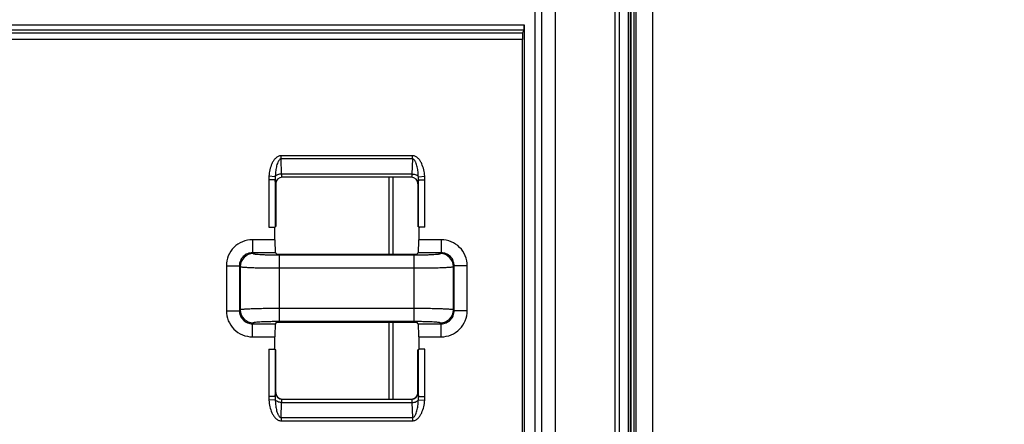
# Model space of a CAD drawing. Units: millimetres. Extents: x 0 to 458, y 0 to 297.
# Drawn here: x 217 to 254, y 154 to 169 of the extents above; entities that cross this region are included whole.
import ezdxf

# ---------------------------------------------------------------- set-up
doc = ezdxf.new("R2010")
doc.units = ezdxf.units.MM
doc.header["$LTSCALE"] = 23.1
doc.layers.get('0').update_dxf_attribs({"linetype": 'CONTINUOUS'})
for name, color, linetype in [('00_COMPONENTS', 7, 'CONTINUOUS'), ('1WF_SUPPORT', 7, 'CONTINUOUS'), ('51__DRAFT_DIMS', 7, 'CONTINUOUS')]:
    doc.layers.add(name, color=color, linetype=linetype)
doc.styles.get("Standard").update_dxf_attribs({"font": 'txt', "width": 0.8})
doc.dimstyles.new('DIMSTYLE_1', dxfattribs={"dimtxt": 3.5, "dimasz": 4, "dimexe": 2, "dimexo": 0.5, "dimgap": 0.875, "dimtad": 1, "dimdec": 3, "dimlfac": 2, "dimdsep": 46, "dimtxsty": 'STANDARD', "dimblk": 'OPEN', "dimblk1": 'OPEN', "dimblk2": 'OPEN', "dimcen": 0.09, "dimadec": 0, "dimazin": 0, "dimtp": 0.5, "dimtm": 0.5, "dimtfac": 1, "dimtdec": 3, "dimtofl": 0, "dimtmove": 0, "dimatfit": 3, "dimldrblk": 'OPEN', "dimfxl": 1, "dimtolj": 1, "dimarcsym": 0})

# ---------------------------------------------------------------- blocks, each defined once
blk = doc.blocks.new('_OPEN')
at = {"color": 0, "linetype": 'BYBLOCK'}
for p, q in [((0, 0), (-1, 0.1875)), ((-1, -0.1875), (0, 0)), ((-1, 0), (0, 0))]:
    blk.add_line(p, q, dxfattribs=at)
blk = doc.blocks.new('*D1')
at = {"layer": '51__DRAFT_DIMS', "color": 2, "linetype": 'CONTINUOUS'}
for p, q in [((239.75, 212.507), (276.079, 212.507)), ((274.079, 212.507), (274.079, 132.507)), ((274.079, 52.507), (274.079, 132.507)), ((239.75, 52.507), (276.079, 52.507))]:
    blk.add_line(p, q, dxfattribs=at)
at = {"layer": '51__DRAFT_DIMS', "color": 2, "linetype": 'CONTINUOUS', "xscale": 4, "yscale": 4, "zscale": 4}
for p, rotation in [((274.079, 212.507), 90), ((274.079, 52.507), 270)]:
    blk.add_blockref('_OPEN', p, dxfattribs=dict(at, rotation=rotation))
at = {"layer": '51__DRAFT_DIMS', "color": 2, "linetype": 'CONTINUOUS', "insert": (269.704, 132.507), "char_height": 3.5, "width": 8.4, "attachment_point": 2, "rotation": 90, "line_spacing_factor": 0.9}
blk.add_mtext('320', dxfattribs=at)
blk = doc.blocks.new('*D6')
at = {"layer": '51__DRAFT_DIMS', "color": 2, "linetype": 'CONTINUOUS'}
for p, q in [((239.75, 212.507), (261.407, 212.507)), ((261.407, 212.507), (264.282, 212.507)), ((262.282, 212.507), (262.282, 176.369)), ((262.282, 140.232), (262.282, 176.369)), ((230.2, 140.232), (261.407, 140.232)), ((261.407, 140.232), (264.282, 140.232))]:
    blk.add_line(p, q, dxfattribs=at)
at = {"layer": '51__DRAFT_DIMS', "color": 2, "linetype": 'CONTINUOUS', "xscale": 4, "yscale": 4, "zscale": 4}
for p, rotation in [((262.282, 212.507), 90), ((262.282, 140.232), 270)]:
    blk.add_blockref('_OPEN', p, dxfattribs=dict(at, rotation=rotation))
at = {"layer": '51__DRAFT_DIMS', "color": 2, "linetype": 'CONTINUOUS', "insert": (257.907, 176.369), "char_height": 3.5, "width": 14, "attachment_point": 2, "rotation": 90, "line_spacing_factor": 0.9}
blk.add_mtext('144.5', dxfattribs=at)

msp = doc.modelspace()

# ---------------------------------------------------------------- linework, layer by layer
at = {"layer": '00_COMPONENTS', "color": 9, "linetype": 'CONTINUOUS'}
for p, q in [((240.03513, 141.09861), (240.03513, 210.84171)), ((230.67083, 160.30896), (230.67083, 163.24608)), ((230.81991, 160.30896), (230.81991, 163.24608)), ((230.67083, 154.76703), (230.67083, 157.70415)), ((230.81991, 154.76703), (230.81991, 157.70415))]:
    msp.add_line(p, q, dxfattribs=at)
at = {"layer": '00_COMPONENTS', "color": 7, "linetype": 'CONTINUOUS'}
for p, q in [((240.09992, 210.92649), (240.09992, 140.8273)), ((240.75032, 140.25372), (240.75032, 211.00656))]:
    msp.add_line(p, q, dxfattribs=at)
at = {"layer": '1WF_SUPPORT', "color": 9, "linetype": 'CONTINUOUS'}
for p, q in [((239.81113, 209.94078), (239.81113, 142.77241)), ((239.88431, 209.94078), (239.88431, 142.77241)), ((236.24381, 206.75081), (236.24381, 67.25656)), ((236.49366, 206.75081), (236.49366, 67.25656)), ((239.29676, 173.30805), (239.29676, 142.15583)), ((239.47354, 142.15583), (239.47354, 173.48052)), ((215.94609, 169.07965), (235.83214, 169.07965)), ((235.77102, 168.76084), (215.23931, 168.76084)), ((215.94609, 168.87968), (235.83043, 168.87968)), ((235.76887, 168.51088), (214.9554, 168.51088)), ((226.54107, 163.94854), (226.54107, 164.07354)), ((231.55956, 164.07354), (226.54107, 164.07354)), ((226.55853, 163.37141), (226.54107, 163.94854)), ((231.55956, 163.94854), (226.54107, 163.94854)), ((231.55956, 163.94854), (231.5421, 163.37141)), ((231.55956, 163.94854), (231.55956, 164.07354)), ((226.06308, 163.14879), (226.06307, 161.33517)), ((226.31273, 163.14879), (226.06308, 163.14879)), ((226.3145, 163.26784), (226.07047, 163.28926)), ((226.31273, 163.14879), (226.31273, 161.34758)), ((226.33176, 162.99627), (226.33111, 162.99649)), ((231.5421, 163.37141), (226.55853, 163.37141)), ((231.51987, 163.24645), (226.58077, 163.24645)), ((226.58187, 163.24608), (226.58077, 163.24645)), ((231.51987, 163.24645), (231.51876, 163.24608)), ((231.76952, 162.99649), (231.76887, 162.99627)), ((231.78613, 163.26784), (232.03016, 163.28926)), ((231.7879, 161.34758), (231.7879, 163.14879)), ((231.7879, 163.14879), (232.03755, 163.14879)), ((232.03756, 161.33517), (232.03755, 163.14879)), ((225.44344, 160.86206), (225.44344, 160.36274)), ((226.30032, 160.86206), (225.44344, 160.86206)), ((232.65719, 160.86206), (231.80032, 160.86206)), ((232.65719, 160.86206), (232.65719, 160.36274)), ((226.32515, 160.36274), (225.44344, 160.36274)), ((225.44344, 160.36274), (225.47513, 160.33105)), ((232.65719, 160.36274), (231.77548, 160.36274)), ((232.6255, 160.33105), (232.65719, 160.36274)), ((226.47376, 157.73172), (226.47376, 160.28139)), ((226.47376, 160.28139), (231.62687, 160.28139)), ((231.62687, 157.73172), (231.62687, 160.28139)), ((224.44481, 159.86343), (224.44481, 158.14968)), ((224.44481, 159.86343), (224.94413, 159.86343)), ((224.94413, 159.86343), (224.94413, 158.14968)), ((224.94413, 159.86343), (224.97582, 159.83174)), ((224.97582, 159.83174), (224.97582, 158.18137)), ((226.47376, 159.78207), (231.62687, 159.78207)), ((233.12481, 159.83174), (233.1565, 159.86343)), ((233.12481, 158.18137), (233.12481, 159.83174)), ((233.1565, 158.14968), (233.1565, 159.86343)), ((233.65582, 159.86343), (233.1565, 159.86343)), ((233.65582, 158.14968), (233.65582, 159.86343)), ((224.44481, 158.14968), (224.94413, 158.14968)), ((224.97582, 158.18137), (224.94413, 158.14968)), ((231.62687, 158.23104), (226.47376, 158.23104)), ((233.1565, 158.14968), (233.12481, 158.18137)), ((233.65582, 158.14968), (233.1565, 158.14968)), ((231.62687, 157.73172), (226.47376, 157.73172)), ((225.47513, 157.68206), (225.44344, 157.65037)), ((225.44344, 157.15105), (225.44344, 157.65037)), ((225.44344, 157.65037), (226.32515, 157.65037)), ((231.77548, 157.65037), (232.65719, 157.65037)), ((232.65719, 157.65037), (232.6255, 157.68206)), ((232.65719, 157.15105), (232.65719, 157.65037)), ((225.44344, 157.15105), (226.30032, 157.15105)), ((231.80032, 157.15105), (232.65719, 157.15105)), ((226.06307, 156.67794), (226.06308, 154.86433)), ((226.31273, 156.66553), (226.31273, 154.86432)), ((231.7879, 154.86432), (231.7879, 156.66553)), ((232.03755, 154.86433), (232.03756, 156.67794)), ((226.31273, 154.86432), (226.06308, 154.86433)), ((226.3145, 154.74527), (226.07047, 154.72385)), ((226.33111, 155.01662), (226.33176, 155.01684)), ((226.58077, 154.76666), (226.58187, 154.76703)), ((226.58077, 154.76666), (231.51987, 154.76666)), ((231.51876, 154.76703), (231.51987, 154.76666)), ((231.76887, 155.01684), (231.76952, 155.01662)), ((231.78613, 154.74527), (232.03016, 154.72385)), ((231.7879, 154.86432), (232.03755, 154.86433)), ((226.54107, 154.06457), (226.55853, 154.6417)), ((226.55853, 154.6417), (231.5421, 154.6417)), ((231.5421, 154.6417), (231.55956, 154.06457)), ((226.54107, 154.06457), (226.54107, 153.93957)), ((226.54107, 154.06457), (231.55956, 154.06457)), ((231.55956, 154.06457), (231.55956, 153.93957)), ((226.54107, 153.93957), (231.55956, 153.93957))]:
    msp.add_line(p, q, dxfattribs=at)
at = {"layer": '1WF_SUPPORT', "color": 7, "linetype": 'CONTINUOUS'}
for p, q in [((239.88722, 209.94369), (239.88722, 142.7695)), ((239.91341, 209.96988), (239.91341, 142.74331)), ((237.01778, 173.2391), (237.01778, 143.00656)), ((235.83214, 169.07965), (235.83214, 94.65759)), ((235.77102, 168.76084), (235.83043, 168.87968)), ((235.76887, 140.59938), (235.76887, 168.51088)), ((226.33176, 162.99627), (226.33176, 161.36661)), ((231.76887, 162.99627), (231.76887, 161.36661)), ((226.06307, 161.33517), (226.30032, 161.33517)), ((226.30032, 160.86206), (226.30032, 161.33517)), ((226.31273, 161.34758), (226.33176, 161.36661)), ((231.7879, 161.34758), (231.76887, 161.36661)), ((231.80032, 161.33517), (231.80032, 160.86206)), ((232.03756, 161.33517), (231.80032, 161.33517)), ((226.32515, 160.36274), (226.37893, 160.30896)), ((231.77548, 160.36274), (231.7217, 160.30896)), ((226.37893, 160.30896), (231.7217, 160.30896)), ((226.32515, 157.65037), (226.37893, 157.70415)), ((226.37893, 157.70415), (231.7217, 157.70415)), ((231.77548, 157.65037), (231.7217, 157.70415)), ((226.30032, 156.67794), (226.30032, 157.15105)), ((231.80032, 157.15105), (231.80032, 156.67794)), ((226.06307, 156.67794), (226.30032, 156.67794)), ((226.33176, 156.6465), (226.31273, 156.66553)), ((226.33176, 155.01684), (226.33176, 156.6465)), ((231.76887, 156.6465), (231.7879, 156.66553)), ((231.76887, 155.01684), (231.76887, 156.6465)), ((232.03756, 156.67794), (231.80032, 156.67794))]:
    msp.add_line(p, q, dxfattribs=at)
at = {"layer": '1WF_SUPPORT', "color": 9, "linetype": 'CONTINUOUS'}
for centre, radius, start, end in [((226.5812, 162.99638), 0.25008, 90.099414, 179.975275), ((231.51943, 162.99638), 0.25008, 0.024725, 89.900586), ((225.44295, 159.86392), 0.99814, 89.971897, 180.027986), ((232.65768, 159.86392), 0.99814, 359.972013, 90.028104), ((225.47676, 159.83011), 0.50095, 90.186026, 179.813974), ((232.62387, 159.83011), 0.50095, 0.186026, 89.813974), ((225.44295, 158.1492), 0.99814, 179.972013, 270.028104), ((225.47676, 158.183), 0.50095, 180.186026, 269.813974), ((232.62387, 158.183), 0.50095, 270.186026, 359.813974), ((232.65768, 158.1492), 0.99814, 269.971897, 0.027986), ((226.5812, 155.01673), 0.25008, 180.024725, 269.900586), ((231.51943, 155.01673), 0.25008, 270.099414, 359.975275)]:
    msp.add_arc(centre, radius, start, end, dxfattribs=at)
at = {"layer": '1WF_SUPPORT', "color": 7, "linetype": 'CONTINUOUS'}
for centre, major_axis, ratio, start_param, end_param in [((235.8304, 169.07965), (0, 0.2), 0.00872687, -3.12413936, -1.57079633), ((235.77106, 168.51088), (0, 0.25), 0.00872687, 0.01745329, 1.57079633), ((226.5821, 162.99605), (0.23755, -0.07912), 0.99847786, 8.17594537, 9.74582831), ((231.51853, 162.99605), (0.23755, 0.07912), 0.99847786, 5.96213496, 7.53201789), ((226.06307, 161.34827), (0.25, 0), 0.05240778, -0.64161706, -0.05235988), ((232.03756, 161.34827), (0.25, 0), 0.05240778, 3.19395253, 3.78320971), ((226.32652, 160.86206), (0, 0.5), 0.05240778, -4.71238898, -3.19395253), ((231.77411, 160.86206), (0, 0.5), 0.05240778, -3.08923278, -1.57079633), ((226.32652, 157.15105), (0, 0.5), 0.05240778, 0.05235988, 1.57079633), ((231.77411, 157.15105), (0, 0.5), 0.05240778, -1.57079633, -0.05235988), ((226.06307, 156.66484), (0.25, 0), 0.05240778, 6.33554518, 6.92480236), ((232.03756, 156.66484), (0.25, 0), 0.05240778, 2.4999756, 3.08923278), ((226.5821, 155.01707), (-0.23755, -0.07912), 0.99847786, 5.96213496, 7.53201789), ((231.51853, 155.01707), (-0.23755, 0.07912), 0.99847786, 8.17594537, 9.74582831)]:
    msp.add_ellipse(centre, major_axis=major_axis, ratio=ratio, start_param=start_param, end_param=end_param, dxfattribs=at)
at = {"layer": '1WF_SUPPORT', "color": 9, "linetype": 'CONTINUOUS'}
for points, knots in [([(226.54107, 164.07354), (226.50024, 164.07357), (226.41762, 164.05179), (226.3193, 163.97481), (226.24342, 163.87674), (226.1658, 163.73126), (226.10266, 163.53416), (226.07766, 163.37117), (226.07047, 163.28926)], [0, 0, 0, 0, 0.1243285, 0.24917938, 0.374288, 0.49948262, 0.74965413, 1, 1, 1, 1]), ([(226.54107, 163.94854), (226.52516, 163.94891), (226.49304, 163.93753), (226.45923, 163.90325), (226.43307, 163.86347), (226.40532, 163.80682), (226.37938, 163.73246), (226.34904, 163.61066), (226.3256, 163.45547), (226.31684, 163.33042), (226.3145, 163.26784)], [0, 0, 0, 0, 0.06328464, 0.12647361, 0.18934013, 0.25200788, 0.37696474, 0.50173875, 0.75093434, 1, 1, 1, 1]), ([(232.03016, 163.28926), (232.02297, 163.37117), (231.99797, 163.53416), (231.93483, 163.73126), (231.85721, 163.87673), (231.78133, 163.97481), (231.68301, 164.05179), (231.6004, 164.07357), (231.55956, 164.07354)], [0, 0, 0, 0, 0.25034554, 0.50051665, 0.62571109, 0.7508192, 0.87567057, 1, 1, 1, 1]), ([(231.78613, 163.26784), (231.7838, 163.33042), (231.77503, 163.45547), (231.75159, 163.61066), (231.72125, 163.73245), (231.69531, 163.80682), (231.66756, 163.86347), (231.6414, 163.90325), (231.60759, 163.93753), (231.57547, 163.94891), (231.55956, 163.94854)], [0, 0, 0, 0, 0.2490652, 0.49826029, 0.62303404, 0.74799055, 0.81065806, 0.87352384, 0.93671474, 1, 1, 1, 1]), ([(226.33111, 162.99649), (226.3298, 162.99693), (226.32774, 163.00129), (226.32554, 163.00906), (226.32316, 163.02202), (226.31972, 163.04775), (226.316, 163.09063), (226.3138, 163.12765), (226.31273, 163.14879)], [0, 0, 0, 0, 0.02684744, 0.08138388, 0.16539463, 0.27852665, 0.58841486, 1, 1, 1, 1]), ([(226.55853, 163.37141), (226.50536, 163.37021), (226.41603, 163.35619), (226.32968, 163.30255), (226.3145, 163.26784)], [0, 0, 0, 0, 0.58402244, 1, 1, 1, 1]), ([(226.58077, 163.24645), (226.577, 163.24708), (226.5719, 163.26185), (226.56676, 163.28451), (226.56184, 163.3245), (226.55956, 163.35436), (226.55853, 163.37141)], [0, 0, 0, 0, 0.08919502, 0.2910455, 0.60069733, 1, 1, 1, 1]), ([(231.5421, 163.37141), (231.54107, 163.35436), (231.53879, 163.3245), (231.53387, 163.28451), (231.52873, 163.26185), (231.52363, 163.24708), (231.51987, 163.24645)], [0, 0, 0, 0, 0.39930267, 0.7089545, 0.91080497, 1, 1, 1, 1]), ([(231.5421, 163.37141), (231.59527, 163.37021), (231.6846, 163.35619), (231.77095, 163.30255), (231.78613, 163.26784)], [0, 0, 0, 0, 0.58402243, 1, 1, 1, 1]), ([(231.7879, 163.14879), (231.78683, 163.12765), (231.78463, 163.09063), (231.78091, 163.04775), (231.77747, 163.02202), (231.7751, 163.00906), (231.77289, 163.00129), (231.77083, 162.99693), (231.76952, 162.99649)], [0, 0, 0, 0, 0.41158512, 0.72147335, 0.83460538, 0.91861612, 0.97315256, 1, 1, 1, 1]), ([(225.44344, 160.36274), (225.37845, 160.36292), (225.24692, 160.33739), (225.08049, 160.22639), (224.96949, 160.05995), (224.94395, 159.92842), (224.94413, 159.86343)], [0, 0, 0, 0, 0.24991684, 0.49999877, 0.75007873, 1, 1, 1, 1]), ([(233.1565, 159.86343), (233.15668, 159.92842), (233.13115, 160.05995), (233.02014, 160.22639), (232.85371, 160.33739), (232.72218, 160.36292), (232.65719, 160.36274)], [0, 0, 0, 0, 0.24992127, 0.50000123, 0.75008316, 1, 1, 1, 1]), ([(225.47513, 160.33105), (225.47765, 160.32854), (225.48732, 160.32495), (225.50553, 160.32035), (225.53275, 160.31586), (225.58524, 160.30924), (225.67039, 160.30213), (225.79336, 160.29497), (225.94081, 160.2891), (226.10742, 160.2847), (226.28723, 160.282), (226.41083, 160.28139), (226.47376, 160.28139)], [0, 0, 0, 0, 0.01063757, 0.0295716, 0.05699457, 0.09276907, 0.18817939, 0.3125854, 0.46161132, 0.62995635, 0.81158482, 1, 1, 1, 1]), ([(231.62687, 160.28139), (231.6898, 160.28139), (231.8134, 160.282), (231.99321, 160.2847), (232.15982, 160.2891), (232.30727, 160.29497), (232.43024, 160.30213), (232.51539, 160.30924), (232.56789, 160.31586), (232.5951, 160.32035), (232.61331, 160.32495), (232.62299, 160.32854), (232.6255, 160.33105)], [0, 0, 0, 0, 0.18841518, 0.37004365, 0.53838868, 0.6874146, 0.81182061, 0.90723093, 0.94300543, 0.9704284, 0.98936243, 1, 1, 1, 1]), ([(224.97582, 159.83174), (224.97998, 159.82896), (224.99438, 159.82572), (225.02163, 159.82094), (225.06236, 159.81657), (225.11551, 159.81205), (225.18096, 159.80776), (225.2908, 159.80191), (225.45341, 159.79567), (225.67456, 159.78977), (225.92444, 159.78539), (226.19407, 159.78268), (226.3794, 159.78207), (226.47376, 159.78207)], [0, 0, 0, 0, 0.01000613, 0.02863544, 0.05589486, 0.09159171, 0.1354235, 0.18701149, 0.31155673, 0.46079825, 0.6293993, 0.81130266, 1, 1, 1, 1]), ([(231.62687, 159.78207), (231.72123, 159.78207), (231.90656, 159.78268), (232.1762, 159.78539), (232.42607, 159.78977), (232.64722, 159.79567), (232.80983, 159.80191), (232.91967, 159.80776), (232.98512, 159.81205), (233.03827, 159.81657), (233.079, 159.82094), (233.10625, 159.82572), (233.12065, 159.82896), (233.12481, 159.83174)], [0, 0, 0, 0, 0.18869734, 0.3706007, 0.53920175, 0.68844327, 0.81298851, 0.8645765, 0.90840829, 0.94410514, 0.97136456, 0.98999387, 1, 1, 1, 1]), ([(224.94413, 158.14968), (224.94395, 158.08469), (224.96949, 157.95316), (225.08049, 157.78673), (225.24692, 157.67573), (225.37845, 157.65019), (225.44344, 157.65037)], [0, 0, 0, 0, 0.24992127, 0.50000123, 0.75008316, 1, 1, 1, 1]), ([(226.47376, 158.23104), (226.3794, 158.23104), (226.19407, 158.23043), (225.92444, 158.22773), (225.67456, 158.22334), (225.45341, 158.21745), (225.2908, 158.2112), (225.18096, 158.20535), (225.11551, 158.20107), (225.06236, 158.19654), (225.02163, 158.19218), (224.99438, 158.18739), (224.97998, 158.18415), (224.97582, 158.18137)], [0, 0, 0, 0, 0.18869734, 0.3706007, 0.53920175, 0.68844327, 0.81298851, 0.8645765, 0.90840829, 0.94410514, 0.97136456, 0.98999387, 1, 1, 1, 1]), ([(233.12481, 158.18137), (233.12065, 158.18415), (233.10625, 158.18739), (233.079, 158.19218), (233.03827, 158.19654), (232.98512, 158.20107), (232.91967, 158.20535), (232.80983, 158.2112), (232.64722, 158.21745), (232.42607, 158.22334), (232.1762, 158.22773), (231.90656, 158.23043), (231.72123, 158.23104), (231.62687, 158.23104)], [0, 0, 0, 0, 0.01000613, 0.02863544, 0.05589486, 0.09159171, 0.1354235, 0.18701149, 0.31155673, 0.46079825, 0.6293993, 0.81130266, 1, 1, 1, 1]), ([(232.65719, 157.65037), (232.72218, 157.65019), (232.85371, 157.67573), (233.02014, 157.78673), (233.13115, 157.95316), (233.15668, 158.08469), (233.1565, 158.14968)], [0, 0, 0, 0, 0.24991684, 0.49999877, 0.75007873, 1, 1, 1, 1]), ([(226.47376, 157.73172), (226.41083, 157.73172), (226.28723, 157.73112), (226.10742, 157.72841), (225.94081, 157.72402), (225.79336, 157.71814), (225.67039, 157.71099), (225.58524, 157.70387), (225.53275, 157.69725), (225.50553, 157.69276), (225.48732, 157.68817), (225.47765, 157.68457), (225.47513, 157.68206)], [0, 0, 0, 0, 0.18841518, 0.37004365, 0.53838868, 0.6874146, 0.81182061, 0.90723093, 0.94300543, 0.9704284, 0.98936243, 1, 1, 1, 1]), ([(232.6255, 157.68206), (232.62299, 157.68457), (232.61331, 157.68817), (232.5951, 157.69276), (232.56789, 157.69725), (232.51539, 157.70387), (232.43024, 157.71099), (232.30727, 157.71814), (232.15982, 157.72402), (231.99321, 157.72841), (231.8134, 157.73112), (231.6898, 157.73172), (231.62687, 157.73172)], [0, 0, 0, 0, 0.01063757, 0.0295716, 0.05699457, 0.09276907, 0.18817939, 0.3125854, 0.46161132, 0.62995635, 0.81158482, 1, 1, 1, 1]), ([(226.07047, 154.72385), (226.07766, 154.64195), (226.10266, 154.47895), (226.1658, 154.28185), (226.24342, 154.13638), (226.3193, 154.0383), (226.41762, 153.96133), (226.50024, 153.93954), (226.54107, 153.93957)], [0, 0, 0, 0, 0.25034554, 0.50051665, 0.62571109, 0.7508192, 0.87567057, 1, 1, 1, 1]), ([(226.31273, 154.86432), (226.3138, 154.88547), (226.316, 154.92248), (226.31972, 154.96536), (226.32316, 154.99109), (226.32554, 155.00405), (226.32774, 155.01182), (226.3298, 155.01619), (226.33111, 155.01662)], [0, 0, 0, 0, 0.4115851, 0.72147334, 0.83460537, 0.91861612, 0.97315256, 1, 1, 1, 1]), ([(226.3145, 154.74527), (226.31684, 154.6827), (226.3256, 154.55764), (226.34904, 154.40246), (226.37938, 154.28066), (226.40532, 154.20629), (226.43307, 154.14964), (226.45923, 154.10986), (226.49304, 154.07558), (226.52516, 154.0642), (226.54107, 154.06457)], [0, 0, 0, 0, 0.2490652, 0.49826029, 0.62303404, 0.74799055, 0.81065806, 0.87352384, 0.93671474, 1, 1, 1, 1]), ([(226.55853, 154.6417), (226.50536, 154.64291), (226.41603, 154.65693), (226.32968, 154.71056), (226.3145, 154.74527)], [0, 0, 0, 0, 0.58402243, 1, 1, 1, 1]), ([(226.55853, 154.6417), (226.55956, 154.65875), (226.56184, 154.68861), (226.56676, 154.7286), (226.5719, 154.75127), (226.577, 154.76603), (226.58077, 154.76666)], [0, 0, 0, 0, 0.39930267, 0.7089545, 0.91080497, 1, 1, 1, 1]), ([(231.51987, 154.76666), (231.52363, 154.76603), (231.52873, 154.75127), (231.53387, 154.7286), (231.53879, 154.68861), (231.54107, 154.65875), (231.5421, 154.6417)], [0, 0, 0, 0, 0.08919502, 0.2910455, 0.60069733, 1, 1, 1, 1]), ([(231.5421, 154.6417), (231.59527, 154.64291), (231.6846, 154.65693), (231.77095, 154.71056), (231.78613, 154.74527)], [0, 0, 0, 0, 0.58402244, 1, 1, 1, 1]), ([(231.55956, 154.06457), (231.57547, 154.0642), (231.60759, 154.07558), (231.6414, 154.10986), (231.66756, 154.14964), (231.69531, 154.20629), (231.72125, 154.28066), (231.75159, 154.40245), (231.77503, 154.55764), (231.7838, 154.6827), (231.78613, 154.74527)], [0, 0, 0, 0, 0.06328464, 0.12647361, 0.18934013, 0.25200788, 0.37696474, 0.50173875, 0.75093434, 1, 1, 1, 1]), ([(231.55956, 153.93957), (231.6004, 153.93954), (231.68301, 153.96133), (231.78133, 154.0383), (231.85721, 154.13638), (231.93483, 154.28185), (231.99797, 154.47895), (232.02297, 154.64195), (232.03016, 154.72385)], [0, 0, 0, 0, 0.1243285, 0.24917938, 0.374288, 0.49948262, 0.74965413, 1, 1, 1, 1]), ([(231.76952, 155.01662), (231.77083, 155.01619), (231.77289, 155.01182), (231.7751, 155.00405), (231.77747, 154.99109), (231.78091, 154.96536), (231.78463, 154.92248), (231.78683, 154.88547), (231.7879, 154.86432)], [0, 0, 0, 0, 0.02684744, 0.08138389, 0.16539464, 0.27852666, 0.58841488, 1, 1, 1, 1])]:
    msp.add_open_spline(points, degree=3, knots=knots, dxfattribs=at)
for points in [[(226.07047, 163.28926), (226.06637, 163.24255), (226.06307, 163.19568), (226.06308, 163.14879)], [(226.3145, 163.26784), (226.31324, 163.22817), (226.31205, 163.18847), (226.31274, 163.14879)], [(231.7879, 163.14879), (231.78858, 163.18847), (231.78739, 163.22817), (231.78613, 163.26784)], [(232.03755, 163.14879), (232.03756, 163.19568), (232.03426, 163.24255), (232.03016, 163.28926)], [(226.06308, 154.86433), (226.06307, 154.81744), (226.06637, 154.77056), (226.07047, 154.72385)], [(226.31274, 154.86432), (226.31205, 154.82464), (226.31324, 154.78494), (226.3145, 154.74527)], [(231.78613, 154.74527), (231.78739, 154.78494), (231.78858, 154.82464), (231.7879, 154.86432)], [(232.03016, 154.72385), (232.03426, 154.77056), (232.03756, 154.81744), (232.03755, 154.86433)]]:
    msp.add_open_spline(points, degree=3, dxfattribs=at)

# ---------------------------------------------------------------- dimensions: what is measured, and where the dimension line sits
at = {"layer": '51__DRAFT_DIMS', "color": 2, "linetype": 'CONTINUOUS'}
dim = msp.add_linear_dim(base=(262.28158, 140.23156), p1=(239.25032, 212.50656), p2=(229.70032, 140.23156), angle=270, text='144.5', dimstyle='DIMSTYLE_1', dxfattribs=at)
dim.commit()
dim.dimension.update_dxf_attribs({"geometry": '*D6', "text_midpoint": (262.28158, 176.80656), "dimtype": 160})
dim = msp.add_linear_dim(base=(274.07881, 52.50656), p1=(239.25032, 212.50656), p2=(239.25032, 52.50656), angle=270, dimstyle='DIMSTYLE_1', dxfattribs=at)
dim.commit()
dim.dimension.update_dxf_attribs({"geometry": '*D1', "text_midpoint": (274.07881, 132.50656), "dimtype": 160})

doc.saveas('drawing.dxf')
